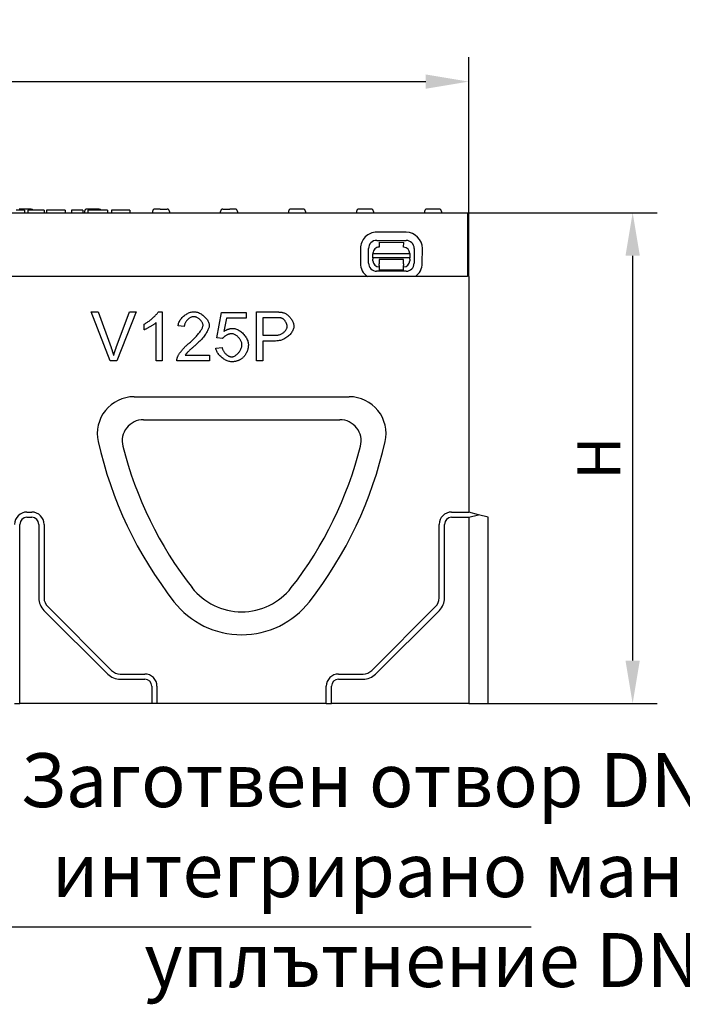
# Model space of a CAD drawing. Extents: x 2081 to 3300, y -237 to 1308.
# Drawn here: x 2398 to 2668, y 859 to 1260 of the extents above; entities that cross this region are included whole.
import ezdxf

# ---------------------------------------------------------------- set-up
doc = ezdxf.new("R2010")
doc.units = 0
doc.header["$LTSCALE"] = 8
doc.header["$MEASUREMENT"] = 0
doc.layers.get('DEFPOINTS').update_dxf_attribs({"linetype": 'CONTINUOUS'})
for name, color, linetype in [('BEMASS', 3, 'CONTINUOUS'), ('DEUTSCH', 133, 'CONTINUOUS'), ('DUENN-18', 94, 'CONTINUOUS'), ('SICHTBAR', 7, 'CONTINUOUS'), ('TEXT35', 132, 'CONTINUOUS')]:
    doc.layers.add(name, color=color, linetype=linetype)
doc.styles.add('ACO', font='trebuc.ttf', dxfattribs={"width": 0.8})
doc.styles.add('BEMSTIL', font='isocp3.shx', dxfattribs={"width": 0.8})
doc.dimstyles.new('BEMASS', dxfattribs={"dimtxt": 3.5, "dimasz": 3.5, "dimexe": 2, "dimexo": 0, "dimgap": 1, "dimtad": 1, "dimdec": 0, "dimtxsty": 'BEMSTIL', "dimcen": 3, "dimclrd": 3, "dimclre": 3, "dimclrt": 4, "dimazin": 3, "dimtfac": 0.875, "dimtdec": 0, "dimtmove": 0, "dimatfit": 3, "dimtolj": 1})

# ---------------------------------------------------------------- blocks, each defined once
blk = doc.blocks.new('*D23')
at = {"layer": 'BEMASS', "color": 3}
for p, q in [((2080.98, 1155.43), (2080.98, 1244.87)), ((2580.98, 1155.43), (2580.98, 1244.87)), ((2098.48, 1234.87), (2563.48, 1234.87))]:
    blk.add_line(p, q, dxfattribs=at)
for points in [[(2098.48, 1237.79), (2098.48, 1231.95), (2080.98, 1234.87)], [(2563.48, 1237.79), (2563.48, 1231.95), (2580.98, 1234.87)]]:
    blk.add_solid(points, dxfattribs=at)
at = {"layer": 'DEFPOINTS', "color": 0}
for p in [(2580.98, 1234.87), (2080.98, 1155.43), (2580.98, 1155.43)]:
    blk.add_point(p, dxfattribs=at)
at = {"layer": 'BEMASS', "color": 4, "insert": (2330.98, 1248.62), "char_height": 17.5, "attachment_point": 5, "style": 'BEMSTIL'}
blk.add_mtext('\\A1;500', dxfattribs=at)
blk = doc.blocks.new('*D24')
at = {"layer": 'BEMASS', "color": 3}
for p, q in [((2580.48, 1181.43), (2657.79, 1181.43)), ((2647.79, 1163.93), (2647.79, 998.93)), ((2588.98, 981.43), (2657.79, 981.43))]:
    blk.add_line(p, q, dxfattribs=at)
for points in [[(2644.87, 1163.93), (2650.71, 1163.93), (2647.79, 1181.43)], [(2644.87, 998.93), (2650.71, 998.93), (2647.79, 981.43)]]:
    blk.add_solid(points, dxfattribs=at)
at = {"layer": 'DEFPOINTS', "color": 0}
for p in [(2580.48, 1181.43), (2588.98, 981.43), (2647.79, 981.43)]:
    blk.add_point(p, dxfattribs=at)
at = {"layer": 'BEMASS', "color": 4, "insert": (2634.04, 1081.43), "char_height": 17.5, "attachment_point": 5, "rotation": 90, "style": 'BEMSTIL'}
blk.add_mtext('\\A1;H', dxfattribs=at)

msp = doc.modelspace()

# ---------------------------------------------------------------- linework, layer by layer
at = {"layer": 'DUENN-18'}
for p, q in [((2399.77, 1182.43), (2396.64, 1182.43)), ((2402.7, 1182.93), (2397.76, 1182.93)), ((2400.05, 1182.43), (2399.77, 1182.43)), ((2400.05, 1182.43), (2400.05, 1181.43)), ((2401.36, 1182.43), (2401.36, 1181.43)), ((2401.81, 1182.43), (2401.36, 1182.43)), ((2404.64, 1182.43), (2401.81, 1182.43)), ((2407.77, 1182.43), (2404.64, 1182.43)), ((2408.05, 1182.43), (2407.77, 1182.43)), ((2408.05, 1182.43), (2408.05, 1181.43)), ((2410.07, 1182.43), (2408.95, 1182.43)), ((2408.95, 1182.43), (2408.95, 1181.43)), ((2410.36, 1182.43), (2410.07, 1182.43)), ((2411.35, 1182.43), (2410.36, 1182.43)), ((2412.43, 1182.43), (2411.35, 1182.43)), ((2415.92, 1182.43), (2412.43, 1182.43)), ((2416.54, 1182.43), (2415.92, 1182.43)), ((2416.54, 1182.43), (2416.54, 1181.43)), ((2419.11, 1182.43), (2419.11, 1181.43)), ((2419.86, 1182.43), (2419.11, 1182.43)), ((2422.86, 1182.43), (2419.86, 1182.43)), ((2423.82, 1182.43), (2422.86, 1182.43)), ((2423.82, 1182.43), (2423.82, 1181.43)), ((2424.46, 1181.99), (2424.43, 1181.43)), ((2430.4, 1182.93), (2425.46, 1182.93)), ((2425.86, 1182.43), (2425.86, 1181.43)), ((2426.74, 1182.43), (2425.86, 1182.43)), ((2427.61, 1182.43), (2426.74, 1182.43)), ((2431.41, 1182.43), (2427.61, 1182.43)), ((2432.75, 1182.43), (2431.41, 1182.43)), ((2433.76, 1182.43), (2432.75, 1182.43)), ((2433.86, 1182.43), (2433.76, 1182.43)), ((2433.86, 1182.43), (2433.86, 1181.43)), ((2435.49, 1182.43), (2435.49, 1181.43)), ((2435.65, 1182.43), (2435.49, 1182.43)), ((2436.57, 1182.43), (2435.65, 1182.43)), ((2441.71, 1182.43), (2436.57, 1182.43)), ((2442.86, 1182.43), (2441.71, 1182.43)), ((2442.86, 1182.43), (2442.86, 1181.43)), ((2452.16, 1181.99), (2452.13, 1181.43)), ((2455.34, 1182.93), (2453.16, 1182.93)), ((2455.34, 1182.93), (2456.07, 1182.93)), ((2456.07, 1182.93), (2457.84, 1182.93)), ((2457.84, 1182.93), (2458.1, 1182.93)), ((2459.1, 1181.99), (2459.13, 1181.43)), ((2479.83, 1181.43), (2479.86, 1181.99)), ((2480.86, 1182.93), (2481.13, 1182.93)), ((2481.13, 1182.93), (2483.62, 1182.93)), ((2485.8, 1182.93), (2483.62, 1182.93)), ((2486.8, 1181.99), (2486.83, 1181.43)), ((2507.56, 1181.99), (2507.53, 1181.43)), ((2513.5, 1182.93), (2508.56, 1182.93)), ((2514.5, 1181.99), (2514.53, 1181.43)), ((2535.26, 1181.99), (2535.23, 1181.43)), ((2541.2, 1182.93), (2536.26, 1182.93)), ((2542.2, 1181.99), (2542.23, 1181.43)), ((2562.96, 1181.99), (2562.93, 1181.43)), ((2568.9, 1182.93), (2563.96, 1182.93)), ((2569.9, 1181.99), (2569.93, 1181.43)), ((2555.51, 1173.47), (2543.51, 1173.49)), ((2543.5, 1170.16), (2555.5, 1170.14)), ((2544.5, 1169.38), (2544.49, 1167.38)), ((2544.5, 1169.38), (2554.5, 1169.36)), ((2554.49, 1167.36), (2554.5, 1169.36)), ((2536.88, 1166.9), (2536.87, 1160.9)), ((2540.2, 1160.89), (2540.21, 1166.89)), ((2541.98, 1163.01), (2541.99, 1164.88)), ((2541.99, 1164.88), (2556.99, 1164.85)), ((2556.99, 1164.85), (2556.98, 1162.98)), ((2558.77, 1166.85), (2558.76, 1160.85)), ((2562.09, 1160.85), (2562.1, 1166.85)), ((2541.98, 1163.01), (2541.98, 1162.56)), ((2556.98, 1162.98), (2541.98, 1163.01)), ((2541.98, 1161.88), (2541.98, 1162.56)), ((2544.48, 1159.89), (2544.47, 1158.08)), ((2554.48, 1162.36), (2544.48, 1162.38)), ((2544.48, 1162.38), (2544.48, 1161.88)), ((2544.48, 1161.88), (2544.48, 1160.58)), ((2544.48, 1159.89), (2544.48, 1160.58)), ((2554.47, 1158.06), (2554.48, 1159.87)), ((2554.48, 1161.86), (2554.48, 1162.36)), ((2554.48, 1160.56), (2554.48, 1161.86)), ((2554.48, 1160.56), (2554.48, 1159.87)), ((2556.98, 1162.53), (2556.98, 1162.98)), ((2556.98, 1162.53), (2556.98, 1161.85)), ((2555.47, 1157.58), (2543.47, 1157.6)), ((2554.47, 1158.06), (2544.47, 1158.08)), ((2427.2, 1141.01), (2430.07, 1141.01)), ((2434.93, 1121.01), (2427.2, 1141.01)), ((2430.07, 1141.01), (2435.27, 1126.48)), ((2437.39, 1126.48), (2442.8, 1141.01)), ((2445.5, 1141.01), (2437.66, 1121.01)), ((2442.8, 1141.01), (2445.5, 1141.01)), ((2454.54, 1141.09), (2456.12, 1141.09)), ((2456.12, 1141.09), (2456.12, 1121.01)), ((2478.39, 1130.48), (2480.33, 1140.75)), ((2480.33, 1140.75), (2490.27, 1140.75)), ((2490.27, 1140.75), (2490.27, 1138.41)), ((2494.47, 1141.01), (2502.02, 1141.01)), ((2494.47, 1121.01), (2494.47, 1141.01)), ((2448.76, 1133.7), (2448.76, 1136.07)), ((2453.67, 1121.01), (2453.67, 1136.65)), ((2482.29, 1138.41), (2481.21, 1133.04)), ((2490.27, 1138.41), (2482.29, 1138.41)), ((2502.25, 1138.65), (2497.13, 1138.65)), ((2497.13, 1138.65), (2497.13, 1131.5)), ((2465.08, 1135.05), (2462.55, 1135.31)), ((2480.69, 1130.17), (2478.39, 1130.48)), ((2497.13, 1131.5), (2502.29, 1131.5)), ((2497.13, 1129.14), (2497.13, 1121.01)), ((2502.26, 1129.14), (2497.13, 1129.14)), ((2477.95, 1126.26), (2480.53, 1126.47)), ((2437.66, 1121.01), (2434.93, 1121.01)), ((2456.12, 1121.01), (2453.67, 1121.01)), ((2475.31, 1121.01), (2462.1, 1121.01)), ((2465.51, 1123.38), (2475.31, 1123.38)), ((2475.31, 1123.38), (2475.31, 1121.01)), ((2497.13, 1121.01), (2494.47, 1121.01)), ((2448.46, 1097.07), (2528.5, 1097.07)), ((2400.98, 1059.43), (2402.98, 1059.43)), ((2573.98, 1059.43), (2580.98, 1059.43)), ((2400.98, 1057.29), (2402.98, 1057.29)), ((2573.98, 1057.29), (2580.98, 1057.29)), ((2398.13, 981.43), (2398.13, 1054.43)), ((2405.84, 1054.43), (2405.84, 1024.43)), ((2407.98, 1054.43), (2407.98, 1024.43)), ((2568.98, 1024.43), (2568.98, 1054.43)), ((2571.13, 1024.43), (2571.13, 1054.43)), ((2407.93, 1019.38), (2433.93, 993.38)), ((2409.45, 1020.9), (2435.45, 994.9)), ((2541.52, 994.9), (2567.52, 1020.9)), ((2543.03, 993.38), (2569.03, 1019.38)), ((2438.98, 993.43), (2448.98, 993.43)), ((2438.98, 991.29), (2448.98, 991.29)), ((2527.98, 993.43), (2537.98, 993.43)), ((2527.98, 991.29), (2537.98, 991.29)), ((2451.84, 988.43), (2451.84, 981.43)), ((2453.98, 988.43), (2453.98, 981.43)), ((2522.98, 981.43), (2522.98, 988.43)), ((2525.13, 981.43), (2525.13, 988.43)), ((2564.98, 949.97), (2564.98, 950.01))]:
    msp.add_line(p, q, dxfattribs=at)
at = {"layer": 'DUENN-18', "flags": 128}
for points in [[(2448.76, 1136.07), (2449.02, 1136.2), (2449.29, 1136.35), (2449.57, 1136.51), (2449.86, 1136.69), (2450.15, 1136.88), (2450.44, 1137.08), (2450.73, 1137.29), (2451.03, 1137.51), (2451.32, 1137.74), (2451.61, 1137.97), (2451.9, 1138.21), (2452.18, 1138.46), (2452.45, 1138.7), (2452.71, 1138.94), (2452.97, 1139.19), (2453.21, 1139.43), (2453.44, 1139.66), (2453.65, 1139.89), (2453.85, 1140.12), (2454.03, 1140.33), (2454.19, 1140.54), (2454.33, 1140.74), (2454.44, 1140.92), (2454.54, 1141.09)], [(2462.55, 1135.31), (2462.6, 1135.66), (2462.68, 1136.02), (2462.79, 1136.37), (2462.93, 1136.72), (2463.09, 1137.06), (2463.28, 1137.4), (2463.49, 1137.74), (2463.72, 1138.06), (2463.97, 1138.38), (2464.24, 1138.68), (2464.53, 1138.98), (2464.83, 1139.26), (2465.14, 1139.52), (2465.47, 1139.77), (2465.81, 1140), (2466.15, 1140.22), (2466.51, 1140.41), (2466.87, 1140.58), (2467.23, 1140.73), (2467.59, 1140.86), (2467.96, 1140.96), (2468.33, 1141.03), (2468.69, 1141.07), (2469.05, 1141.09)], [(2469.05, 1141.09), (2469.41, 1141.07), (2469.78, 1141.02), (2470.14, 1140.95), (2470.51, 1140.84), (2470.87, 1140.71), (2471.24, 1140.55), (2471.59, 1140.37), (2471.94, 1140.18), (2472.29, 1139.96), (2472.62, 1139.72), (2472.94, 1139.47), (2473.25, 1139.2), (2473.54, 1138.92), (2473.81, 1138.63), (2474.07, 1138.33), (2474.31, 1138.03), (2474.52, 1137.72), (2474.71, 1137.4), (2474.88, 1137.09), (2475.02, 1136.77), (2475.13, 1136.46), (2475.21, 1136.15), (2475.26, 1135.84), (2475.28, 1135.54)], [(2502.02, 1141.01), (2502.18, 1141.01), (2502.35, 1141.01), (2502.5, 1141.01), (2502.66, 1141.01), (2502.81, 1141), (2502.96, 1141), (2503.1, 1141), (2503.25, 1140.99), (2503.38, 1140.98), (2503.52, 1140.98), (2503.65, 1140.97), (2503.78, 1140.96), (2503.91, 1140.95), (2504.03, 1140.94), (2504.15, 1140.93), (2504.26, 1140.92), (2504.37, 1140.91), (2504.48, 1140.9), (2504.59, 1140.89), (2504.69, 1140.87), (2504.79, 1140.86), (2504.89, 1140.85), (2504.98, 1140.83), (2505.07, 1140.81)], [(2505.07, 1140.81), (2505.32, 1140.76), (2505.58, 1140.69), (2505.85, 1140.59), (2506.12, 1140.47), (2506.39, 1140.32), (2506.66, 1140.16), (2506.93, 1139.97), (2507.2, 1139.76), (2507.46, 1139.54), (2507.72, 1139.3), (2507.96, 1139.04), (2508.2, 1138.77), (2508.42, 1138.49), (2508.63, 1138.2), (2508.83, 1137.89), (2509.01, 1137.59), (2509.18, 1137.27), (2509.32, 1136.96), (2509.45, 1136.65), (2509.55, 1136.34), (2509.64, 1136.04), (2509.7, 1135.75), (2509.74, 1135.48), (2509.75, 1135.22)], [(2453.67, 1136.65), (2453.55, 1136.54), (2453.41, 1136.43), (2453.25, 1136.3), (2453.07, 1136.17), (2452.89, 1136.04), (2452.69, 1135.9), (2452.48, 1135.75), (2452.25, 1135.61), (2452.03, 1135.46), (2451.79, 1135.31), (2451.55, 1135.17), (2451.31, 1135.02), (2451.07, 1134.88), (2450.82, 1134.73), (2450.58, 1134.6), (2450.34, 1134.47), (2450.11, 1134.34), (2449.88, 1134.22), (2449.66, 1134.11), (2449.46, 1134), (2449.26, 1133.91), (2449.08, 1133.83), (2448.91, 1133.76), (2448.76, 1133.7)], [(2468.99, 1139.06), (2468.76, 1139.05), (2468.54, 1139.02), (2468.31, 1138.97), (2468.08, 1138.89), (2467.86, 1138.8), (2467.63, 1138.7), (2467.41, 1138.58), (2467.19, 1138.44), (2466.98, 1138.29), (2466.77, 1138.12), (2466.57, 1137.95), (2466.38, 1137.76), (2466.19, 1137.56), (2466.02, 1137.36), (2465.86, 1137.14), (2465.71, 1136.92), (2465.57, 1136.7), (2465.45, 1136.47), (2465.35, 1136.24), (2465.26, 1136), (2465.18, 1135.76), (2465.13, 1135.52), (2465.1, 1135.29), (2465.08, 1135.05)], [(2472.75, 1135.6), (2472.74, 1135.79), (2472.71, 1135.98), (2472.66, 1136.17), (2472.59, 1136.37), (2472.5, 1136.56), (2472.4, 1136.76), (2472.28, 1136.95), (2472.15, 1137.15), (2472, 1137.34), (2471.84, 1137.52), (2471.68, 1137.71), (2471.5, 1137.88), (2471.31, 1138.05), (2471.12, 1138.2), (2470.91, 1138.35), (2470.71, 1138.49), (2470.5, 1138.61), (2470.28, 1138.73), (2470.07, 1138.82), (2469.85, 1138.91), (2469.63, 1138.97), (2469.41, 1139.02), (2469.2, 1139.05), (2468.99, 1139.06)], [(2504.72, 1138.47), (2504.66, 1138.48), (2504.6, 1138.5), (2504.53, 1138.51), (2504.46, 1138.52), (2504.39, 1138.53), (2504.31, 1138.55), (2504.23, 1138.56), (2504.15, 1138.57), (2504.06, 1138.58), (2503.96, 1138.59), (2503.87, 1138.6), (2503.77, 1138.6), (2503.66, 1138.61), (2503.55, 1138.62), (2503.44, 1138.62), (2503.32, 1138.63), (2503.2, 1138.63), (2503.08, 1138.64), (2502.95, 1138.64), (2502.82, 1138.64), (2502.68, 1138.65), (2502.54, 1138.65), (2502.4, 1138.65), (2502.25, 1138.65)], [(2507.02, 1135.14), (2507.01, 1135.3), (2506.99, 1135.47), (2506.96, 1135.63), (2506.92, 1135.8), (2506.87, 1135.98), (2506.81, 1136.15), (2506.73, 1136.33), (2506.65, 1136.5), (2506.56, 1136.67), (2506.47, 1136.84), (2506.37, 1137.01), (2506.26, 1137.17), (2506.14, 1137.33), (2506.02, 1137.48), (2505.9, 1137.62), (2505.78, 1137.76), (2505.65, 1137.89), (2505.51, 1138.01), (2505.38, 1138.12), (2505.25, 1138.21), (2505.11, 1138.3), (2504.98, 1138.37), (2504.85, 1138.42), (2504.72, 1138.47)], [(2467.22, 1128.41), (2467.62, 1128.74), (2468.01, 1129.08), (2468.39, 1129.43), (2468.76, 1129.77), (2469.11, 1130.12), (2469.45, 1130.46), (2469.78, 1130.81), (2470.1, 1131.15), (2470.4, 1131.49), (2470.68, 1131.83), (2470.95, 1132.16), (2471.2, 1132.48), (2471.44, 1132.8), (2471.66, 1133.11), (2471.86, 1133.42), (2472.04, 1133.71), (2472.2, 1133.99), (2472.34, 1134.26), (2472.47, 1134.52), (2472.57, 1134.77), (2472.65, 1135), (2472.7, 1135.22), (2472.74, 1135.42), (2472.75, 1135.6)], [(2475.28, 1135.54), (2475.27, 1135.33), (2475.24, 1135.09), (2475.19, 1134.84), (2475.11, 1134.57), (2475.02, 1134.28), (2474.9, 1133.97), (2474.76, 1133.65), (2474.6, 1133.32), (2474.41, 1132.97), (2474.21, 1132.62), (2473.98, 1132.25), (2473.73, 1131.88), (2473.46, 1131.5), (2473.17, 1131.11), (2472.87, 1130.72), (2472.54, 1130.33), (2472.19, 1129.94), (2471.83, 1129.54), (2471.46, 1129.15), (2471.07, 1128.75), (2470.66, 1128.36), (2470.24, 1127.98), (2469.82, 1127.59), (2469.38, 1127.22)], [(2484.34, 1132.13), (2484.18, 1132.12), (2484.03, 1132.1), (2483.86, 1132.08), (2483.69, 1132.04), (2483.52, 1132), (2483.34, 1131.94), (2483.17, 1131.88), (2482.99, 1131.81), (2482.81, 1131.74), (2482.63, 1131.66), (2482.45, 1131.57), (2482.28, 1131.48), (2482.1, 1131.38), (2481.94, 1131.28), (2481.77, 1131.17), (2481.62, 1131.07), (2481.47, 1130.96), (2481.33, 1130.85), (2481.19, 1130.73), (2481.07, 1130.62), (2480.96, 1130.51), (2480.86, 1130.39), (2480.77, 1130.28), (2480.69, 1130.17)], [(2481.21, 1133.04), (2481.36, 1133.14), (2481.51, 1133.24), (2481.66, 1133.33), (2481.82, 1133.42), (2481.97, 1133.51), (2482.12, 1133.59), (2482.28, 1133.66), (2482.43, 1133.73), (2482.59, 1133.8), (2482.74, 1133.86), (2482.9, 1133.92), (2483.06, 1133.98), (2483.21, 1134.03), (2483.37, 1134.07), (2483.53, 1134.11), (2483.69, 1134.15), (2483.85, 1134.18), (2484.01, 1134.21), (2484.17, 1134.24), (2484.34, 1134.26), (2484.5, 1134.27), (2484.66, 1134.28), (2484.83, 1134.29), (2484.99, 1134.29)], [(2488.61, 1127.58), (2488.59, 1127.85), (2488.56, 1128.11), (2488.5, 1128.38), (2488.42, 1128.65), (2488.32, 1128.92), (2488.21, 1129.18), (2488.07, 1129.44), (2487.93, 1129.7), (2487.76, 1129.94), (2487.58, 1130.19), (2487.39, 1130.42), (2487.19, 1130.64), (2486.98, 1130.86), (2486.76, 1131.06), (2486.53, 1131.24), (2486.3, 1131.41), (2486.06, 1131.57), (2485.81, 1131.71), (2485.57, 1131.83), (2485.32, 1131.93), (2485.07, 1132.02), (2484.82, 1132.08), (2484.58, 1132.11), (2484.34, 1132.13)], [(2484.99, 1134.29), (2485.32, 1134.27), (2485.67, 1134.22), (2486.01, 1134.13), (2486.36, 1134.01), (2486.72, 1133.86), (2487.07, 1133.68), (2487.42, 1133.47), (2487.77, 1133.24), (2488.11, 1132.99), (2488.45, 1132.72), (2488.77, 1132.43), (2489.09, 1132.12), (2489.38, 1131.8), (2489.67, 1131.46), (2489.94, 1131.11), (2490.18, 1130.76), (2490.41, 1130.39), (2490.61, 1130.03), (2490.78, 1129.65), (2490.93, 1129.28), (2491.05, 1128.91), (2491.14, 1128.54), (2491.19, 1128.17), (2491.21, 1127.81)], [(2509.75, 1135.22), (2509.73, 1134.9), (2509.68, 1134.57), (2509.6, 1134.23), (2509.49, 1133.89), (2509.35, 1133.54), (2509.17, 1133.2), (2508.98, 1132.85), (2508.75, 1132.51), (2508.5, 1132.18), (2508.22, 1131.85), (2507.92, 1131.53), (2507.6, 1131.22), (2507.25, 1130.93), (2506.88, 1130.65), (2506.49, 1130.39), (2506.09, 1130.15), (2505.66, 1129.93), (2505.22, 1129.73), (2504.76, 1129.56), (2504.29, 1129.41), (2503.8, 1129.29), (2503.3, 1129.21), (2502.79, 1129.16), (2502.26, 1129.14)], [(2502.29, 1131.5), (2502.61, 1131.51), (2502.93, 1131.54), (2503.24, 1131.59), (2503.54, 1131.65), (2503.83, 1131.73), (2504.12, 1131.83), (2504.4, 1131.94), (2504.66, 1132.06), (2504.92, 1132.19), (2505.17, 1132.34), (2505.4, 1132.5), (2505.62, 1132.67), (2505.83, 1132.85), (2506.02, 1133.03), (2506.2, 1133.23), (2506.37, 1133.43), (2506.51, 1133.63), (2506.64, 1133.84), (2506.76, 1134.05), (2506.85, 1134.27), (2506.92, 1134.49), (2506.98, 1134.71), (2507.01, 1134.93), (2507.02, 1135.14)], [(2462.39, 1122.72), (2462.46, 1122.9), (2462.55, 1123.08), (2462.65, 1123.28), (2462.77, 1123.49), (2462.91, 1123.71), (2463.06, 1123.94), (2463.22, 1124.17), (2463.39, 1124.41), (2463.58, 1124.66), (2463.78, 1124.91), (2463.99, 1125.17), (2464.2, 1125.43), (2464.43, 1125.69), (2464.66, 1125.95), (2464.9, 1126.21), (2465.14, 1126.47), (2465.39, 1126.73), (2465.65, 1126.98), (2465.9, 1127.23), (2466.16, 1127.48), (2466.43, 1127.72), (2466.69, 1127.96), (2466.95, 1128.19), (2467.22, 1128.41)], [(2491.21, 1127.81), (2491.21, 1127.59), (2491.2, 1127.36), (2491.19, 1127.14), (2491.17, 1126.92), (2491.14, 1126.71), (2491.11, 1126.49), (2491.08, 1126.28), (2491.04, 1126.08), (2490.99, 1125.87), (2490.94, 1125.67), (2490.88, 1125.47), (2490.82, 1125.27), (2490.75, 1125.07), (2490.67, 1124.88), (2490.59, 1124.69), (2490.51, 1124.5), (2490.42, 1124.32), (2490.32, 1124.14), (2490.22, 1123.96), (2490.11, 1123.78), (2490, 1123.61), (2489.88, 1123.44), (2489.76, 1123.27), (2489.63, 1123.1)], [(2435.27, 1126.48), (2435.32, 1126.34), (2435.37, 1126.2), (2435.42, 1126.05), (2435.47, 1125.91), (2435.52, 1125.77), (2435.57, 1125.63), (2435.61, 1125.49), (2435.66, 1125.35), (2435.71, 1125.21), (2435.75, 1125.07), (2435.8, 1124.94), (2435.84, 1124.8), (2435.89, 1124.66), (2435.93, 1124.53), (2435.97, 1124.4), (2436.01, 1124.26), (2436.05, 1124.13), (2436.09, 1124), (2436.13, 1123.87), (2436.17, 1123.74), (2436.21, 1123.61), (2436.25, 1123.48), (2436.28, 1123.35), (2436.32, 1123.22)], [(2436.32, 1123.22), (2436.36, 1123.36), (2436.4, 1123.49), (2436.44, 1123.63), (2436.48, 1123.77), (2436.52, 1123.9), (2436.56, 1124.04), (2436.6, 1124.17), (2436.64, 1124.31), (2436.68, 1124.45), (2436.73, 1124.58), (2436.77, 1124.72), (2436.81, 1124.85), (2436.86, 1124.99), (2436.9, 1125.13), (2436.95, 1125.26), (2437, 1125.4), (2437.04, 1125.53), (2437.09, 1125.67), (2437.14, 1125.81), (2437.19, 1125.94), (2437.24, 1126.08), (2437.29, 1126.21), (2437.34, 1126.35), (2437.39, 1126.48)], [(2469.38, 1127.22), (2469.11, 1126.99), (2468.85, 1126.77), (2468.6, 1126.55), (2468.36, 1126.34), (2468.13, 1126.13), (2467.9, 1125.93), (2467.69, 1125.74), (2467.49, 1125.55), (2467.29, 1125.37), (2467.11, 1125.19), (2466.94, 1125.02), (2466.77, 1124.86), (2466.62, 1124.7), (2466.47, 1124.55), (2466.33, 1124.4), (2466.21, 1124.26), (2466.09, 1124.13), (2465.98, 1124), (2465.88, 1123.88), (2465.79, 1123.76), (2465.7, 1123.66), (2465.63, 1123.56), (2465.57, 1123.46), (2465.51, 1123.38)], [(2484.38, 1120.68), (2484.04, 1120.69), (2483.69, 1120.74), (2483.33, 1120.81), (2482.98, 1120.91), (2482.62, 1121.04), (2482.26, 1121.19), (2481.91, 1121.37), (2481.56, 1121.56), (2481.21, 1121.78), (2480.88, 1122.01), (2480.55, 1122.25), (2480.23, 1122.52), (2479.93, 1122.79), (2479.64, 1123.08), (2479.37, 1123.38), (2479.12, 1123.69), (2478.89, 1124), (2478.67, 1124.32), (2478.49, 1124.64), (2478.32, 1124.96), (2478.18, 1125.29), (2478.08, 1125.61), (2478, 1125.94), (2477.95, 1126.26)], [(2480.53, 1126.47), (2480.57, 1126.23), (2480.63, 1126), (2480.71, 1125.76), (2480.81, 1125.53), (2480.92, 1125.31), (2481.04, 1125.08), (2481.18, 1124.86), (2481.32, 1124.65), (2481.48, 1124.44), (2481.64, 1124.24), (2481.82, 1124.05), (2482, 1123.87), (2482.19, 1123.7), (2482.38, 1123.54), (2482.58, 1123.39), (2482.78, 1123.25), (2482.98, 1123.12), (2483.18, 1123.01), (2483.39, 1122.92), (2483.59, 1122.84), (2483.79, 1122.77), (2483.99, 1122.73), (2484.18, 1122.7), (2484.37, 1122.69)], [(2484.37, 1122.69), (2484.6, 1122.7), (2484.83, 1122.74), (2485.07, 1122.81), (2485.31, 1122.9), (2485.55, 1123.01), (2485.79, 1123.14), (2486.03, 1123.3), (2486.27, 1123.47), (2486.5, 1123.65), (2486.73, 1123.86), (2486.95, 1124.08), (2487.16, 1124.31), (2487.36, 1124.55), (2487.56, 1124.8), (2487.74, 1125.06), (2487.91, 1125.33), (2488.06, 1125.61), (2488.2, 1125.89), (2488.32, 1126.17), (2488.42, 1126.45), (2488.5, 1126.74), (2488.56, 1127.02), (2488.59, 1127.3), (2488.61, 1127.58)], [(2462.1, 1121.01), (2462.09, 1121.09), (2462.09, 1121.16), (2462.09, 1121.23), (2462.1, 1121.31), (2462.1, 1121.38), (2462.1, 1121.45), (2462.11, 1121.52), (2462.11, 1121.6), (2462.12, 1121.67), (2462.13, 1121.74), (2462.14, 1121.81), (2462.15, 1121.88), (2462.17, 1121.95), (2462.18, 1122.02), (2462.19, 1122.09), (2462.21, 1122.16), (2462.23, 1122.23), (2462.25, 1122.3), (2462.27, 1122.37), (2462.29, 1122.44), (2462.31, 1122.51), (2462.33, 1122.58), (2462.36, 1122.65), (2462.39, 1122.72)], [(2489.63, 1123.1), (2489.46, 1122.9), (2489.3, 1122.71), (2489.12, 1122.53), (2488.95, 1122.36), (2488.77, 1122.2), (2488.58, 1122.04), (2488.39, 1121.89), (2488.19, 1121.75), (2487.99, 1121.62), (2487.78, 1121.5), (2487.57, 1121.39), (2487.36, 1121.28), (2487.13, 1121.19), (2486.91, 1121.1), (2486.68, 1121.02), (2486.44, 1120.95), (2486.2, 1120.88), (2485.96, 1120.83), (2485.71, 1120.78), (2485.45, 1120.74), (2485.19, 1120.71), (2484.93, 1120.69), (2484.66, 1120.68), (2484.38, 1120.68)]]:
    msp.add_lwpolyline(points, dxfattribs=at)
at = {"layer": 'DUENN-18'}
for centre, radius, start, end in [((2402.7, 1181.93), 1, 30, 90), ((2425.46, 1181.93), 1, 90, 177), ((2430.4, 1181.93), 1, 30, 90), ((2453.16, 1181.93), 1, 90, 177), ((2458.1, 1181.93), 1, 3, 90), ((2480.86, 1181.93), 1, 90, 177), ((2485.8, 1181.93), 1, 3, 90), ((2508.56, 1181.93), 1, 90, 177), ((2513.5, 1181.93), 1, 3, 90), ((2536.26, 1181.93), 1, 90, 177), ((2541.2, 1181.93), 1, 3, 90), ((2563.96, 1181.93), 1, 90, 177), ((2568.9, 1181.93), 1, 3, 90), ((2543.49, 1166.88), 6.61, 89.8852, 179.8852), ((2555.49, 1166.86), 6.61, 359.8852, 89.8852), ((2543.49, 1166.88), 3.28, 89.8852, 179.8852), ((2555.49, 1166.86), 3.28, 359.8852, 89.8852), ((2544.49, 1164.88), 2.5, 89.8852, 179.8852), ((2554.49, 1164.86), 2.5, 359.8852, 89.8852), ((2543.48, 1160.88), 6.61, 179.8852, 235.5265), ((2543.48, 1160.88), 3.28, 179.8852, 269.8852), ((2544.48, 1161.88), 2.5, 179.8852, 269.8852), ((2554.48, 1161.86), 2.5, 269.8852, 359.8852), ((2555.48, 1160.86), 3.28, 269.8852, 359.8852), ((2555.48, 1160.86), 6.61, 304.84, 359.8852), ((2448.46, 1088.41), 8.66, 90, 194.1724), ((2528.5, 1088.41), 8.66, 345.8276, 90), ((2591.1, 1124.43), 155.77, 194.1724, 217.9408), ((2385.87, 1124.43), 155.77, 322.0592, 345.8276), ((2400.98, 1054.43), 5, 90, 180), ((2402.98, 1054.43), 5, 0, 90), ((2573.98, 1054.43), 5, 90, 180), ((2400.98, 1054.43), 2.86, 90, 180), ((2402.98, 1054.43), 2.86, 0, 90), ((2573.98, 1054.43), 2.86, 90, 180), ((2488.48, 1044.43), 25.66, 217.9408, 322.0592), ((2412.98, 1024.43), 7.14, 180, 225), ((2412.98, 1024.43), 5, 180, 225), ((2563.98, 1024.43), 5, 315, 0), ((2563.98, 1024.43), 7.14, 315, 0), ((2438.98, 998.43), 7.14, 225, 270), ((2438.98, 998.43), 5, 225, 270), ((2448.98, 988.43), 5, 0, 90), ((2448.98, 988.43), 2.86, 0, 90), ((2527.98, 988.43), 5, 90, 180), ((2527.98, 988.43), 2.86, 90, 180), ((2537.98, 998.43), 5, 270, 315), ((2537.98, 998.43), 7.14, 270, 315)]:
    msp.add_arc(centre, radius, start, end, dxfattribs=at)
at = {"layer": 'SICHTBAR'}
for p, q in [((2081.48, 1181.43), (2580.48, 1181.43)), ((2580.48, 1181.43), (2580.48, 1155.43)), ((2580.48, 1155.43), (2080.98, 1155.43)), ((2580.98, 1155.43), (2580.98, 1059.43)), ((2444.65, 1106.43), (2532.31, 1106.43)), ((2584.98, 1058.36), (2580.98, 1059.43)), ((2580.98, 1057.29), (2584.98, 1058.36)), ((2580.98, 1057.29), (2580.98, 981.43)), ((2588.98, 1057.29), (2584.98, 1058.36)), ((2588.98, 981.43), (2588.98, 1057.29)), ((2395.98, 981.43), (2398.13, 981.43)), ((2451.84, 981.43), (2398.13, 981.43)), ((2453.98, 981.43), (2451.84, 981.43)), ((2522.98, 981.43), (2453.98, 981.43)), ((2522.98, 981.43), (2525.13, 981.43)), ((2580.98, 981.43), (2525.13, 981.43)), ((2580.98, 981.43), (2588.98, 981.43))]:
    msp.add_line(p, q, dxfattribs=at)
for centre, radius, start, end in [((2444.65, 1091.43), 15, 90, 192.6993), ((2532.31, 1091.43), 15, 347.3007, 90), ((2591.1, 1124.43), 165.11, 192.6993, 217.9408), ((2385.87, 1124.43), 165.11, 322.0592, 347.3007), ((2488.48, 1044.43), 35, 217.9408, 322.0592)]:
    msp.add_arc(centre, radius, start, end, dxfattribs=at)
at = {"layer": 'TEXT35'}
msp.add_line((2606.39, 890.26), (2295.42, 890.26), dxfattribs=at)

# ---------------------------------------------------------------- texts
at = {"layer": 'DEUTSCH', "insert": (2586.99, 910.66), "char_height": 22, "width": 591.654, "attachment_point": 5, "style": 'ACO'}
msp.add_mtext('  Заготвен отвор DN110 или\\P  интегрирано маншетно \\P  уплътнение DN110', dxfattribs=at)

# ---------------------------------------------------------------- dimensions: what is measured, and where the dimension line sits
at = {"layer": 'BEMASS'}
dim = msp.add_linear_dim(base=(2580.98, 1234.87), p1=(2080.98, 1155.43), p2=(2580.98, 1155.43), dimstyle='BEMASS', override={"dimscale": 5, "dimexe": 2, "dimgap": 1, "dimdec": 0, "dimclrt": 4, "dimtdec": 0, "dimtmove": 0, "dimatfit": 0}, dxfattribs=at)
dim.commit()
dim.dimension.update_dxf_attribs({"geometry": '*D23', "text_midpoint": (2330.98, 1248.62)})
dim = msp.add_linear_dim(base=(2647.79, 981.43), p1=(2580.48, 1181.43), p2=(2588.98, 981.43), angle=90, text='H', dimstyle='BEMASS', override={"dimscale": 5, "dimexe": 2, "dimgap": 1, "dimdec": 0, "dimclrt": 4, "dimtdec": 0, "dimtmove": 0, "dimatfit": 0}, dxfattribs=at)
dim.commit()
dim.dimension.update_dxf_attribs({"geometry": '*D24', "text_midpoint": (2634.04, 1081.43)})

doc.saveas('drawing.dxf')
